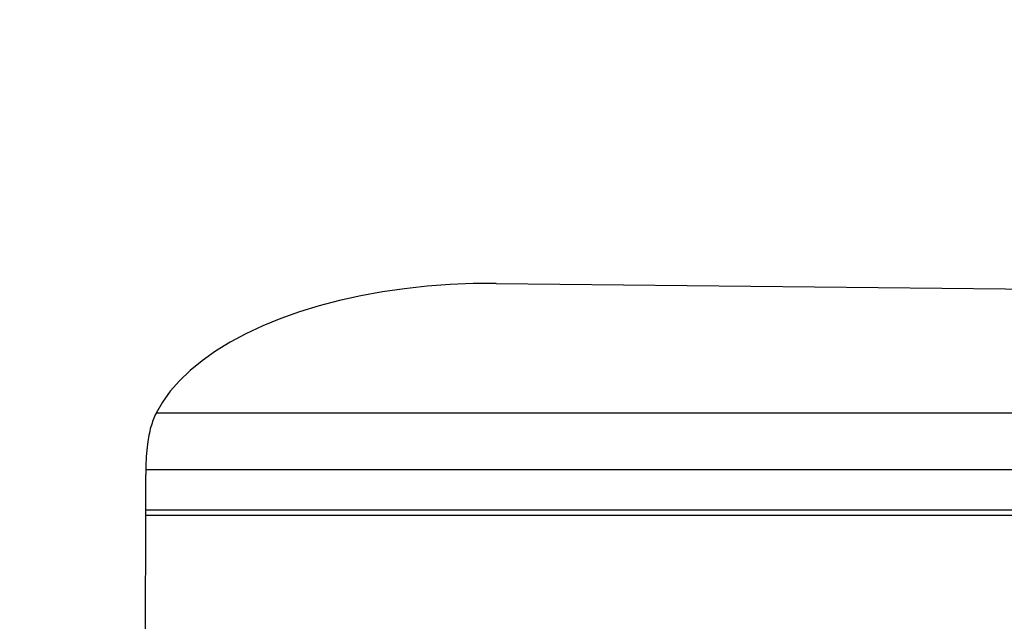
# Model space of a CAD drawing. Units: millimetres. Extents: x -4560 to 5612, y -3372 to 6123.
# Drawn here: x -3091 to -2847, y 4235 to 4384 of the extents above; entities that cross this region are included whole.
import ezdxf

# ---------------------------------------------------------------- set-up
doc = ezdxf.new("R2010")
doc.units = ezdxf.units.MM
doc.layers.add('Opvangzone', color=7, linetype='Continuous', true_color=0x00a19a)
doc.layers.add('Toestel 2D', color=7, linetype='Continuous', lineweight=20)

# ---------------------------------------------------------------- blocks, each defined once
blk = doc.blocks.new('BG-8179-RB')
at = {"layer": 'Opvangzone', "lineweight": 25}
blk.add_open_spline([(-3059.96, 5820.87), (-3457.78, 5820.87), (-3839.31, 5662.84), (-4120.62, 5381.53), (-4120.62, 5381.53), (-4401.92, 5100.23), (-4559.96, 4718.7), (-4559.96, 4320.87)], degree=3, knots=[0, 0, 0, 0, 0.333333, 0.333333, 0.333333, 0.333333, 1, 1, 1, 1], dxfattribs=at)
at = {"layer": 'Toestel 2D', "lineweight": 25}
for points, knots in [([(-2973.06, 4318.84), (-2973.06, 4318.84), (-2978.78, 4318.8), (-2978.78, 4318.8), (-2978.78, 4318.8), (-2978.78, 4318.8), (-2984.48, 4318.57), (-2984.48, 4318.57), (-2984.48, 4318.57), (-2984.48, 4318.57), (-2990.14, 4318.15), (-2990.14, 4318.15), (-2990.14, 4318.15), (-2990.14, 4318.15), (-2995.73, 4317.54), (-2995.73, 4317.54), (-2995.73, 4317.54), (-2995.73, 4317.54), (-3001.22, 4316.75), (-3001.22, 4316.75), (-3001.22, 4316.75), (-3001.22, 4316.75), (-3006.6, 4315.77), (-3006.6, 4315.77), (-3006.6, 4315.77), (-3006.6, 4315.77), (-3011.83, 4314.61), (-3011.83, 4314.61), (-3011.83, 4314.61), (-3011.83, 4314.61), (-3016.89, 4313.28), (-3016.89, 4313.28), (-3016.89, 4313.28), (-3016.89, 4313.28), (-3021.76, 4311.78), (-3021.76, 4311.78), (-3021.76, 4311.78), (-3021.76, 4311.78), (-3026.42, 4310.12), (-3026.42, 4310.12), (-3026.42, 4310.12), (-3026.42, 4310.12), (-3030.85, 4308.31), (-3030.85, 4308.31), (-3030.85, 4308.31), (-3030.85, 4308.31), (-3035.02, 4306.36), (-3035.02, 4306.36), (-3035.02, 4306.36), (-3035.02, 4306.36), (-3038.92, 4304.27), (-3038.92, 4304.27), (-3038.92, 4304.27), (-3038.92, 4304.27), (-3042.53, 4302.05), (-3042.53, 4302.05), (-3042.53, 4302.05), (-3042.53, 4302.05), (-3045.84, 4299.71), (-3045.84, 4299.71), (-3045.84, 4299.71), (-3045.84, 4299.71), (-3048.82, 4297.27), (-3048.82, 4297.27), (-3048.82, 4297.27), (-3048.82, 4297.27), (-3051.47, 4294.74), (-3051.47, 4294.74), (-3051.47, 4294.74), (-3051.47, 4294.74), (-3053.77, 4292.12), (-3053.77, 4292.12), (-3053.77, 4292.12), (-3053.77, 4292.12), (-3055.71, 4289.43), (-3055.71, 4289.43), (-3055.71, 4289.43), (-3055.71, 4289.43), (-3057.29, 4286.68), (-3057.29, 4286.68)], [0, 0, 0, 0, 0.047619, 0.047619, 0.047619, 0.047619, 0.095238, 0.095238, 0.095238, 0.095238, 0.142857, 0.142857, 0.142857, 0.142857, 0.190476, 0.190476, 0.190476, 0.190476, 0.238095, 0.238095, 0.238095, 0.238095, 0.285714, 0.285714, 0.285714, 0.285714, 0.333333, 0.333333, 0.333333, 0.333333, 0.380952, 0.380952, 0.380952, 0.380952, 0.428571, 0.428571, 0.428571, 0.428571, 0.47619, 0.47619, 0.47619, 0.47619, 0.52381, 0.52381, 0.52381, 0.52381, 0.571429, 0.571429, 0.571429, 0.571429, 0.619048, 0.619048, 0.619048, 0.619048, 0.666667, 0.666667, 0.666667, 0.666667, 0.714286, 0.714286, 0.714286, 0.714286, 0.761905, 0.761905, 0.761905, 0.761905, 0.809524, 0.809524, 0.809524, 0.809524, 0.857143, 0.857143, 0.857143, 0.857143, 0.904762, 0.904762, 0.904762, 0.904762, 1, 1, 1, 1]), ([(-3057.29, 4286.68), (-3057.75, 4285.61), (-3058.2, 4284.53), (-3058.56, 4283.29), (-3058.56, 4283.29), (-3058.94, 4282.01), (-3059.21, 4280.56), (-3059.41, 4279), (-3059.41, 4279), (-3059.53, 4278.04), (-3059.63, 4277.03), (-3059.7, 4275.97), (-3059.7, 4275.97), (-3059.77, 4274.91), (-3059.8, 4273.79), (-3059.83, 4272.67)], [0, 0, 0, 0, 0.2, 0.2, 0.2, 0.2, 0.4, 0.4, 0.4, 0.4, 0.6, 0.6, 0.6, 0.6, 1, 1, 1, 1])]:
    blk.add_open_spline(points, degree=3, knots=knots, dxfattribs=at)
for points in [[(-2973.06, 4318.84), (-2973.06, 4318.84), (-2389.74, 4312.73), (-2389.74, 4312.73)], [(-1469.84, 4286.68), (-1469.84, 4286.68), (-3057.29, 4286.68), (-3057.29, 4286.68)], [(-3059.85, 4262.66), (-3059.85, 4265.2), (-3059.84, 4268.19), (-3059.84, 4271.51)], [(-3059.85, 4262.66), (-3059.85, 4265.2), (-3059.84, 4268.19), (-3059.84, 4271.51)], [(-3059.85, 4262.66), (-3059.85, 4265.2), (-3059.84, 4268.19), (-3059.84, 4271.51)], [(-3059.85, 4262.66), (-3059.85, 4265.2), (-3059.84, 4268.19), (-3059.84, 4271.51)], [(-3059.85, 4262.66), (-3059.85, 4265.2), (-3059.84, 4268.19), (-3059.84, 4271.51)], [(-3059.85, 4262.66), (-3059.85, 4265.2), (-3059.84, 4268.19), (-3059.84, 4271.51)], [(-3059.85, 4262.66), (-3059.85, 4265.2), (-3059.84, 4268.19), (-3059.84, 4271.51)], [(-3059.85, 4262.66), (-3059.85, 4265.2), (-3059.84, 4268.19), (-3059.84, 4271.51)], [(-3059.85, 4262.66), (-3059.85, 4265.2), (-3059.84, 4268.19), (-3059.84, 4271.51)], [(-3059.85, 4262.66), (-3059.85, 4265.2), (-3059.84, 4268.19), (-3059.84, 4271.51)], [(-3059.85, 4262.66), (-3059.85, 4265.2), (-3059.84, 4268.19), (-3059.84, 4271.51)], [(-3059.85, 4262.66), (-3059.85, 4265.2), (-3059.84, 4268.19), (-3059.84, 4271.51)], [(-3059.85, 4262.66), (-3059.85, 4265.2), (-3059.84, 4268.19), (-3059.84, 4271.51)], [(-3059.85, 4262.66), (-3059.85, 4265.2), (-3059.84, 4268.19), (-3059.84, 4271.51)], [(-3059.85, 4262.66), (-3059.85, 4265.2), (-3059.84, 4268.19), (-3059.84, 4271.51)], [(-3059.85, 4262.66), (-3059.85, 4265.2), (-3059.84, 4268.19), (-3059.84, 4271.51)], [(-3059.85, 4262.66), (-3059.85, 4265.2), (-3059.84, 4268.19), (-3059.84, 4271.51)], [(-3059.85, 4262.66), (-3059.85, 4265.2), (-3059.84, 4268.19), (-3059.84, 4271.51)], [(-3059.85, 4262.66), (-3059.85, 4265.2), (-3059.84, 4268.19), (-3059.84, 4271.51)], [(-3059.85, 4262.66), (-3059.85, 4265.2), (-3059.84, 4268.19), (-3059.84, 4271.51)], [(-3059.85, 4262.66), (-3059.85, 4265.2), (-3059.84, 4268.19), (-3059.84, 4271.51)], [(-3059.83, 4272.67), (-3059.83, 4272.67), (-3059.84, 4271.51), (-3059.84, 4271.51)], [(-3059.84, 4271.51), (-3059.84, 4271.51), (-3059.84, 4271.51), (-3059.84, 4271.51)], [(-1464.41, 4272.67), (-1464.41, 4272.67), (-3059.83, 4272.67), (-3059.83, 4272.67)], [(-3059.87, 4262.66), (-3059.87, 4262.66), (-3059.87, 4262.19), (-3059.88, 4261.32)], [(-3059.87, 4262.66), (-3059.87, 4262.66), (-3059.87, 4262.19), (-3059.88, 4261.32)], [(-3059.87, 4262.66), (-3059.87, 4262.66), (-3059.87, 4262.19), (-3059.88, 4261.32)], [(-3059.87, 4262.66), (-3059.87, 4262.66), (-3059.87, 4262.19), (-3059.88, 4261.32)], [(-3059.87, 4262.66), (-3059.87, 4262.66), (-3059.87, 4262.19), (-3059.88, 4261.32)], [(-3059.87, 4262.66), (-3059.87, 4262.66), (-3059.87, 4262.19), (-3059.88, 4261.32)], [(-3059.87, 4262.66), (-3059.87, 4262.66), (-3059.87, 4262.19), (-3059.88, 4261.32)], [(-3059.87, 4262.66), (-3059.87, 4262.66), (-3059.87, 4262.19), (-3059.88, 4261.32)], [(-3059.87, 4262.66), (-3059.87, 4262.66), (-3059.87, 4262.19), (-3059.88, 4261.32)], [(-3059.87, 4262.66), (-3059.87, 4262.66), (-3059.87, 4262.19), (-3059.88, 4261.32)], [(-3059.87, 4262.66), (-3059.87, 4262.66), (-3059.87, 4262.19), (-3059.88, 4261.32)], [(-3059.87, 4262.66), (-3059.87, 4262.66), (-3059.87, 4262.19), (-3059.88, 4261.32)], [(-3059.87, 4262.66), (-3059.87, 4262.66), (-3059.87, 4262.19), (-3059.88, 4261.32)], [(-3059.87, 4262.66), (-3059.87, 4262.66), (-3059.87, 4262.19), (-3059.88, 4261.32)], [(-3059.87, 4262.66), (-3059.87, 4262.66), (-3059.87, 4262.19), (-3059.88, 4261.32)], [(-3059.87, 4262.66), (-3059.87, 4262.66), (-3059.87, 4262.19), (-3059.88, 4261.32)], [(-3059.87, 4262.66), (-3059.87, 4262.66), (-3059.87, 4262.19), (-3059.88, 4261.32)], [(-3059.87, 4262.66), (-3059.87, 4262.66), (-3059.87, 4262.19), (-3059.88, 4261.32)], [(-3059.87, 4262.66), (-3059.87, 4262.66), (-3059.87, 4262.19), (-3059.88, 4261.32)], [(-3059.87, 4262.66), (-3059.87, 4262.66), (-3059.87, 4262.19), (-3059.88, 4261.32)], [(-3059.87, 4262.66), (-3059.87, 4262.66), (-3059.87, 4262.19), (-3059.88, 4261.32)], [(-1462.63, 4262.66), (-1462.63, 4262.66), (-3059.87, 4262.66), (-3059.87, 4262.66)], [(-3059.87, 4262.66), (-3059.87, 4262.66), (-3059.87, 4262.66), (-3059.87, 4262.66)], [(-3059.85, 4262.66), (-3059.85, 4262.66), (-3059.85, 4262.66), (-3059.85, 4262.66)], [(-3059.88, 4261.32), (-3059.88, 4261.32), (-3059.95, 4231.67), (-3059.95, 4231.67)], [(-1462.49, 4261.32), (-1462.49, 4261.32), (-3059.88, 4261.32), (-3059.88, 4261.32)], [(-3059.88, 4261.32), (-3059.88, 4261.32), (-3059.88, 4261.32), (-3059.88, 4261.32)]]:
    blk.add_open_spline(points, degree=3, dxfattribs=at)

msp = doc.modelspace()

# ---------------------------------------------------------------- block references
msp.add_blockref('BG-8179-RB', (0, 0))

doc.saveas('drawing.dxf')
